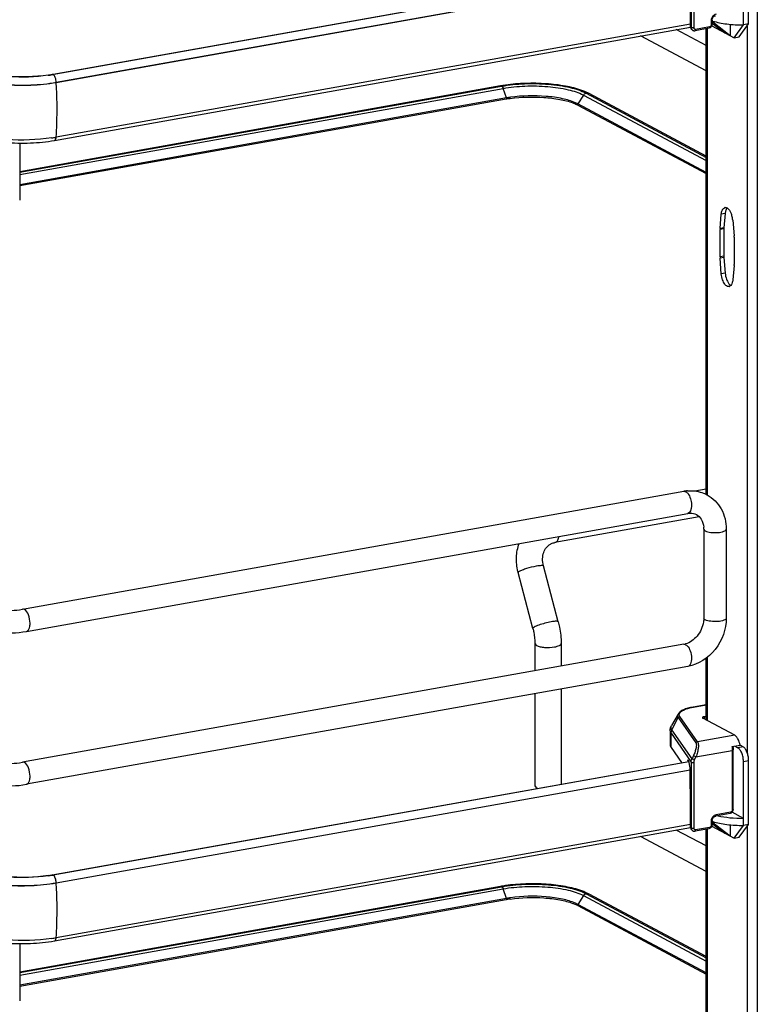
# Model space of a CAD drawing. Units: inches. Extents: x 0 to 17, y 0 to 11.
# Drawn here: x 4.2 to 5.5, y 4.2 to 5.9 of the extents above; entities that cross this region are included whole.
import ezdxf

# ---------------------------------------------------------------- set-up
doc = ezdxf.new("R2010")
doc.units = ezdxf.units.IN
doc.header["$LTSCALE"] = 0.935
doc.header["$MEASUREMENT"] = 0
doc.layers.get('0').update_dxf_attribs({"linetype": 'CONTINUOUS'})

msp = doc.modelspace()

# ---------------------------------------------------------------- linework, layer by layer
at = {"color": 7, "linetype": 'Continuous'}
for p, q in [((5.4931, 8.4815), (5.4931, 2.9789)), ((5.4778, 5.8924), (5.4778, 6.0049)), ((4.2546, 5.8039), (5.3727, 6.0033)), ((5.3729, 6.0029), (4.256, 5.8036)), ((4.2616, 5.7899), (5.3749, 5.9886)), ((5.3751, 5.9878), (4.2616, 5.7891)), ((5.377, 6.0019), (5.377, 5.8863)), ((5.3819, 5.8856), (5.3819, 6.0013)), ((5.4687, 5.8908), (5.4687, 6.0033)), ((5.3759, 5.8878), (5.3759, 5.93)), ((4.2584, 5.6877), (5.376, 5.8871)), ((5.3759, 5.8923), (4.2616, 5.6935)), ((5.377, 5.8863), (5.3759, 5.8878)), ((5.378, 5.883), (5.3769, 5.8846)), ((5.4082, 5.885), (5.3838, 5.8806)), ((5.4093, 5.8874), (5.3848, 5.883)), ((5.403, 5.0658), (5.403, 5.8841)), ((5.4048, 5.885), (5.4048, 5.0649)), ((5.4121, 5.8985), (5.4121, 5.891)), ((5.4132, 5.8892), (5.4523, 5.8683)), ((5.4138, 5.8994), (5.4138, 5.8919)), ((5.4138, 5.8941), (5.4358, 5.8771)), ((5.4149, 5.8955), (5.4149, 5.8976)), ((5.4457, 5.8718), (5.4149, 5.8955)), ((5.4457, 5.8918), (5.4457, 5.8718)), ((5.4523, 5.8683), (5.4687, 5.8908)), ((5.4614, 5.8699), (5.4778, 5.8924)), ((5.4778, 5.8924), (5.4687, 5.8908)), ((5.4751, 5.8887), (5.4751, 4.6123)), ((5.403, 5.8099), (5.288, 5.8714)), ((5.403, 5.8546), (5.3507, 5.8826)), ((5.4523, 5.8683), (5.4614, 5.8699)), ((4.2558, 5.8037), (4.2546, 5.8039)), ((5.042, 5.7835), (4.1974, 5.6328)), ((4.1974, 5.632), (5.0439, 5.7831)), ((4.2616, 5.7891), (4.2616, 5.7899)), ((5.0457, 5.7814), (5.0465, 5.7799)), ((4.1974, 5.6278), (5.0467, 5.7793)), ((5.0524, 5.7624), (5.0467, 5.7793)), ((5.1877, 5.7676), (5.1778, 5.752)), ((5.1877, 5.7676), (5.403, 5.6524)), ((5.1977, 5.7701), (5.1915, 5.773)), ((5.1924, 5.7708), (5.403, 5.658)), ((5.403, 5.6602), (5.1977, 5.7701)), ((5.0524, 5.7624), (4.1974, 5.6099)), ((5.0521, 5.7602), (4.1974, 5.6077)), ((5.0524, 5.7624), (5.0526, 5.7614)), ((5.1778, 5.752), (5.1735, 5.7541)), ((5.1774, 5.751), (5.1778, 5.752)), ((5.403, 5.6315), (5.1778, 5.752)), ((5.1781, 5.7499), (5.403, 5.6295)), ((4.1974, 5.6831), (4.1974, 5.5827)), ((5.4277, 5.5329), (5.4299, 5.5582)), ((5.4367, 5.5594), (5.4299, 5.5582)), ((5.4367, 5.5594), (5.4345, 5.5341)), ((5.45, 5.5474), (5.4522, 5.5198)), ((5.4345, 5.5322), (5.4276, 5.531)), ((5.4276, 5.4829), (5.4276, 5.531)), ((5.4345, 5.5341), (5.4277, 5.5329)), ((5.4345, 5.5322), (5.4345, 5.4842)), ((5.4523, 5.5178), (5.4523, 5.4697)), ((5.4345, 5.4842), (5.4276, 5.4829)), ((5.4345, 5.4822), (5.4277, 5.481)), ((5.4299, 5.4534), (5.4277, 5.481)), ((5.4345, 5.4822), (5.4367, 5.4546)), ((5.4367, 5.4546), (5.4299, 5.4534)), ((5.4522, 5.4678), (5.45, 5.4426)), ((4.2022, 4.8638), (5.3641, 5.0711)), ((5.403, 5.0751), (5.3834, 5.0716)), ((4.2092, 4.8249), (5.371, 5.0322)), ((5.3912, 5.0263), (5.1376, 4.981)), ((5.3991, 5.0045), (5.3991, 4.8482)), ((5.4385, 5.0045), (5.4385, 4.8482)), ((5.1376, 4.981), (5.1394, 4.9817)), ((5.1434, 4.8418), (5.1175, 4.9402)), ((5.0989, 4.8301), (5.073, 4.9284)), ((5.3641, 4.8022), (4.2022, 4.5949)), ((5.1025, 4.8037), (5.1025, 4.7555)), ((5.1485, 4.8037), (5.1485, 4.7637)), ((5.403, 4.6693), (5.403, 4.7776)), ((5.4048, 4.7789), (5.4048, 4.6684)), ((5.371, 4.7633), (4.2092, 4.5561)), ((5.1025, 4.7154), (5.1025, 4.5535)), ((5.1485, 4.7236), (5.1485, 4.5564)), ((5.403, 4.6959), (5.3803, 4.6918)), ((5.3809, 4.6917), (5.3803, 4.6918)), ((5.3809, 4.6917), (5.403, 4.6956)), ((5.3539, 4.6795), (5.3425, 4.6595)), ((5.343, 4.6519), (5.3542, 4.6733)), ((5.3542, 4.6733), (5.3853, 4.6288)), ((5.3881, 4.6306), (5.3571, 4.6751)), ((5.4, 4.675), (5.403, 4.6755)), ((5.4, 4.675), (5.4, 4.6709)), ((5.4535, 4.6423), (5.3976, 4.6722)), ((5.34, 4.6502), (5.34, 4.6252)), ((5.3415, 4.646), (5.377, 4.595)), ((5.3415, 4.6209), (5.3415, 4.646)), ((5.3784, 4.6011), (5.343, 4.6519)), ((5.4535, 4.6423), (5.3881, 4.6306)), ((5.3415, 4.6209), (5.3601, 4.5942)), ((5.4486, 4.6223), (5.4628, 4.6248)), ((5.4537, 4.6232), (5.4588, 4.6204)), ((5.468, 4.6221), (5.4588, 4.6204)), ((5.468, 4.6221), (5.4628, 4.6248)), ((5.3809, 4.6065), (5.3784, 4.6011)), ((5.3809, 4.6065), (5.3854, 4.6044)), ((5.3829, 4.5989), (5.3854, 4.6044)), ((5.3854, 4.6044), (5.4491, 4.6157)), ((5.4491, 4.6157), (5.4491, 4.5107)), ((5.4508, 4.5116), (5.4508, 4.6166)), ((4.2546, 4.3969), (5.3727, 4.5964)), ((5.3729, 4.5959), (4.256, 4.3966)), ((5.3724, 4.5971), (5.3702, 4.5967)), ((5.377, 4.595), (5.377, 4.4793)), ((5.3829, 4.5989), (5.3784, 4.6011)), ((5.3819, 4.4787), (5.3819, 4.5944)), ((5.4687, 4.5964), (5.4778, 4.598)), ((5.4687, 4.4838), (5.4687, 4.5964)), ((5.4778, 4.4855), (5.4778, 4.598)), ((4.2616, 4.383), (5.3749, 4.5817)), ((5.3751, 4.5809), (4.2616, 4.3822)), ((5.3753, 4.5724), (5.3753, 4.5794)), ((5.3759, 4.5231), (5.3753, 4.5724)), ((5.1055, 4.55), (5.1075, 4.5491)), ((5.3759, 4.4809), (5.3759, 4.5231)), ((5.4452, 4.5047), (5.4196, 4.5001)), ((5.4463, 4.507), (5.4207, 4.5025)), ((5.4687, 4.4963), (5.449, 4.5069)), ((5.3759, 4.4853), (4.2616, 4.2865)), ((5.4121, 4.4916), (5.4121, 4.4841)), ((5.4132, 4.4823), (5.4523, 4.4614)), ((5.4138, 4.4924), (5.4138, 4.4849)), ((5.4138, 4.4871), (5.4358, 4.4702)), ((5.4149, 4.4885), (5.4149, 4.4907)), ((5.4457, 4.4649), (5.4149, 4.4885)), ((5.4457, 4.4849), (5.4457, 4.4649)), ((5.4523, 4.4614), (5.4687, 4.4838)), ((5.4614, 4.463), (5.4778, 4.4855)), ((5.4778, 4.4855), (5.4687, 4.4838)), ((4.2584, 4.2808), (5.376, 4.4802)), ((5.403, 4.4477), (5.3507, 4.4757)), ((5.377, 4.4793), (5.3759, 4.4809)), ((5.378, 4.4761), (5.3769, 4.4777)), ((5.4082, 4.4781), (5.3838, 4.4737)), ((5.4093, 4.4804), (5.3848, 4.4761)), ((5.403, 3.6589), (5.403, 4.4771)), ((5.4048, 4.4781), (5.4048, 3.658)), ((5.4751, 4.4818), (5.4751, 3.2054)), ((5.403, 4.403), (5.288, 4.4645)), ((5.4523, 4.4614), (5.4614, 4.463)), ((4.2558, 4.3967), (4.2546, 4.3969)), ((4.2616, 4.3822), (4.2616, 4.383)), ((5.042, 4.3766), (4.1974, 4.2259)), ((4.1974, 4.2251), (5.0439, 4.3762)), ((4.1974, 4.2208), (5.0467, 4.3724)), ((5.0457, 4.3745), (5.0465, 4.3729)), ((5.0524, 4.3555), (5.0467, 4.3724)), ((5.1977, 4.3631), (5.1915, 4.3661)), ((5.1924, 4.3639), (5.403, 4.2511)), ((5.403, 4.2532), (5.1977, 4.3631)), ((5.0524, 4.3555), (4.1974, 4.2029)), ((5.0521, 4.3533), (4.1974, 4.2008)), ((5.0524, 4.3555), (5.0526, 4.3544)), ((5.1778, 4.3451), (5.1735, 4.3472)), ((5.1774, 4.3441), (5.1778, 4.3451)), ((5.1877, 4.3607), (5.1778, 4.3451)), ((5.403, 4.2245), (5.1778, 4.3451)), ((5.1877, 4.3607), (5.403, 4.2454)), ((5.1781, 4.3429), (5.403, 4.2225)), ((4.1974, 4.2762), (4.1974, 4.1758))]:
    msp.add_line(p, q, dxfattribs=at)
for points in [[(5.378, 5.883), (5.3784, 5.8825), (5.3788, 5.8821), (5.3792, 5.8817), (5.3796, 5.8814), (5.3801, 5.8811), (5.3806, 5.8809), (5.3812, 5.8807), (5.3817, 5.8806), (5.3823, 5.8806), (5.3828, 5.8806), (5.3834, 5.8806), (5.3838, 5.8806)], [(5.378, 4.4761), (5.3784, 4.4756), (5.3788, 4.4752), (5.3792, 4.4748), (5.3796, 4.4745), (5.3801, 4.4742), (5.3806, 4.474), (5.3812, 4.4738), (5.3817, 4.4737), (5.3823, 4.4736), (5.3828, 4.4736), (5.3834, 4.4737), (5.3838, 4.4737)]]:
    msp.add_lwpolyline(points, dxfattribs=at)
for centre, radius, start, end in [((5.3824, 5.8861), 0.0054, 204.44, 214.8175), ((4.211, 6.0565), 0.2569, 278.1618, 279.8058), ((4.2117, 6.045), 0.2449, 278.4363, 280.0991), ((4.2139, 6.0392), 0.2394, 279.8209, 280.1152), ((5.0862, 5.5354), 0.252, 99.694, 100.1147), ((5.0876, 5.5276), 0.2599, 99.2342, 99.6938), ((5.0896, 5.5147), 0.273, 98.2052, 99.2298), ((5.0355, 5.7755), 0.0118, 18.7603, 21.8326), ((5.09, 5.5513), 0.2145, 98.1727, 100.094), ((5.1464, 5.6692), 0.1132, 66.4883, 70.1829), ((5.1941, 5.7633), 0.00761, 61.8329, 66.2832), ((5.0876, 5.561), 0.2023, 99.9287, 100.1155), ((5.0901, 5.5464), 0.2172, 98.1739, 99.9111), ((5.1521, 5.7013), 0.0551, 61.8519, 63.0719), ((4.2141, 5.9595), 0.2702, 279.265, 280.1114), ((4.2115, 5.9754), 0.2864, 278.4503, 279.2657), ((5.4372, 5.5652), 0.00473, 100.2082, 113.0012), ((5.4649, 5.557), 0.0283, 170.0372, 175.1332), ((5.4111, 5.545), 0.0389, 15.7868, 19.704), ((5.4078, 5.544), 0.0423, 4.5407, 15.8045), ((5.4497, 5.531), 0.0221, 175.1343, 180.0646), ((5.4565, 5.5323), 0.0221, 175.1343, 180.0646), ((5.4271, 5.5178), 0.0252, 0.0399, 4.5553), ((5.4528, 5.483), 0.0252, 180.0399, 184.5553), ((5.4596, 5.4842), 0.0252, 180.0399, 184.5553), ((5.4302, 5.4697), 0.0221, 355.1343, 0.0646), ((5.4427, 5.4356), 0.00473, 280.2082, 293.0012), ((5.3759, 5.0048), 0.0673, 94.6497, 100.1244), ((5.3585, 5.0045), 0.0406, 359.9822, 4.7217), ((5.1621, 4.952), 0.0922, 193.7207, 194.7966), ((5.3587, 4.8321), 0.0304, 280.1686, 285.7668), ((5.4003, 4.583), 0.1104, 100.1432, 100.4303), ((5.3824, 4.4791), 0.0054, 204.44, 214.8175), ((4.211, 4.6496), 0.2569, 278.1618, 279.8058), ((4.2117, 4.638), 0.2449, 278.4363, 280.0991), ((4.2139, 4.6323), 0.2394, 279.8209, 280.1152), ((5.0862, 4.1285), 0.252, 99.694, 100.1147), ((5.0876, 4.1207), 0.2599, 99.2342, 99.6938), ((5.0896, 4.1077), 0.273, 98.2052, 99.2298), ((5.0355, 4.3686), 0.0118, 18.7603, 21.8326), ((5.1464, 4.2623), 0.1132, 66.4883, 70.1829), ((5.1941, 4.3564), 0.00761, 61.8329, 66.2832), ((5.0876, 4.1541), 0.2023, 99.9287, 100.1155), ((5.09, 4.1443), 0.2145, 98.1727, 100.094), ((5.0901, 4.1395), 0.2172, 98.1739, 99.9111), ((5.1521, 4.2944), 0.0551, 61.8519, 63.0719), ((4.2115, 4.5685), 0.2864, 278.4503, 279.2657), ((4.2141, 4.5526), 0.2702, 279.265, 280.1114)]:
    msp.add_arc(centre, radius, start, end, dxfattribs=at)
for centre, major_axis, ratio, start_param, end_param in [((5.3819, 5.8889), (0.00387, 0.00546), 0.835431, 2.275192, 2.850288), ((5.4684, 5.8521), (0.0757, -0.0541), 0.06702, 2.402447, 2.4248), ((5.372, 4.5885), (-0.00072, 0.00989), 0.208265, 5.930964, 6.847817), ((5.372, 4.5836), (-0.0011, 0.0149), 0.208265, -1.864309, -0.324927), ((5.4684, 4.4451), (0.0757, -0.0541), 0.06702, 2.402447, 2.4248), ((5.3819, 4.482), (0.00387, 0.00546), 0.835431, 2.275192, 2.850288)]:
    msp.add_ellipse(centre, major_axis=major_axis, ratio=ratio, start_param=start_param, end_param=end_param, dxfattribs=at)
for points, knots in [([(5.4207, 5.9094), (5.4195, 5.9092), (5.4172, 5.9082), (5.4144, 5.9057), (5.4126, 5.9023), (5.4121, 5.8998), (5.4121, 5.8985)], [0, 0, 0, 0, 0.236374, 0.488475, 0.74712, 1, 1, 1, 1]), ([(5.4138, 5.8994), (5.4138, 5.9012), (5.415, 5.9046), (5.418, 5.9068), (5.4196, 5.907)], [0, 0, 0, 0, 0.525177, 1, 1, 1, 1]), ([(5.3819, 5.8856), (5.3809, 5.8854), (5.3794, 5.8854), (5.3778, 5.8857), (5.3771, 5.8861), (5.377, 5.8863)], [0, 0, 0, 0, 0.593326, 0.854567, 1, 1, 1, 1]), ([(5.3775, 5.8838), (5.3773, 5.8844), (5.377, 5.8852), (5.377, 5.886), (5.377, 5.8863)], [0, 0, 0, 0, 0.74479, 1, 1, 1, 1]), ([(5.3848, 5.883), (5.3845, 5.8829), (5.3837, 5.8829), (5.3827, 5.8835), (5.382, 5.8844), (5.3819, 5.8852), (5.3819, 5.8856)], [0, 0, 0, 0, 0.253054, 0.494757, 0.739649, 1, 1, 1, 1]), ([(5.4138, 5.8919), (5.4138, 5.8903), (5.4126, 5.8871), (5.4097, 5.8853), (5.4082, 5.885)], [0, 0, 0, 0, 0.503559, 1, 1, 1, 1]), ([(5.4093, 5.8874), (5.4093, 5.8871), (5.4092, 5.8862), (5.4088, 5.8851), (5.4082, 5.885)], [0, 0, 0, 0, 0.336285, 1, 1, 1, 1]), ([(5.4121, 5.891), (5.4121, 5.8902), (5.4115, 5.8885), (5.41, 5.8875), (5.4093, 5.8874)], [0, 0, 0, 0, 0.512251, 1, 1, 1, 1]), ([(5.4121, 5.8985), (5.4125, 5.8986), (5.4131, 5.8987), (5.4138, 5.8992), (5.4138, 5.8994)], [0, 0, 0, 0, 0.652014, 1, 1, 1, 1]), ([(5.4138, 5.8919), (5.4138, 5.8916), (5.4131, 5.8912), (5.4125, 5.8911), (5.4121, 5.891)], [0, 0, 0, 0, 0.348, 1, 1, 1, 1]), ([(5.4149, 5.8976), (5.4187, 5.8964), (5.4269, 5.8944), (5.4448, 5.8915), (5.459, 5.8908), (5.4687, 5.8908)], [0, 0, 0, 0, 0.218761, 0.46392, 1, 1, 1, 1]), ([(5.3838, 5.8806), (5.3839, 5.8807), (5.3844, 5.881), (5.3848, 5.8818), (5.3848, 5.8826), (5.3848, 5.883)], [0, 0, 0, 0, 0.182009, 0.548086, 1, 1, 1, 1]), ([(4.0978, 5.8035), (4.1074, 5.7984), (4.1317, 5.7909), (4.1719, 5.7852), (4.2166, 5.7844), (4.2469, 5.7873), (4.2616, 5.7899)], [0, 0, 0, 0, 0.196554, 0.45161, 0.732243, 1, 1, 1, 1]), ([(4.2616, 5.7891), (4.2469, 5.7865), (4.2166, 5.7836), (4.1719, 5.7844), (4.1317, 5.7901), (4.1074, 5.7975), (4.0978, 5.8027)], [0, 0, 0, 0, 0.267703, 0.5483, 0.8034, 1, 1, 1, 1]), ([(4.2476, 5.8027), (4.2234, 5.7991), (4.187, 5.7983), (4.1425, 5.8043), (4.1228, 5.8099), (4.1146, 5.8136)], [0, 0, 0, 0, 0.546556, 0.800475, 1, 1, 1, 1]), ([(4.2475, 5.8022), (4.2247, 5.7989), (4.1903, 5.7979), (4.1473, 5.8029), (4.1275, 5.8077), (4.1188, 5.8109)], [0, 0, 0, 0, 0.532199, 0.786112, 1, 1, 1, 1]), ([(4.2616, 5.7899), (4.2616, 5.7928), (4.2606, 5.7977), (4.2579, 5.8025), (4.256, 5.8036)], [0, 0, 0, 0, 0.565956, 1, 1, 1, 1]), ([(4.2616, 5.6935), (4.2621, 5.7012), (4.2636, 5.7331), (4.2631, 5.765), (4.2616, 5.7891)], [0, 0, 0, 0, 0.243302, 1, 1, 1, 1]), ([(5.0439, 5.7831), (5.0572, 5.7855), (5.0847, 5.7882), (5.1252, 5.7874), (5.1617, 5.7822), (5.1837, 5.7755), (5.1924, 5.7708)], [0, 0, 0, 0, 0.267712, 0.548285, 0.803375, 1, 1, 1, 1]), ([(5.0467, 5.7793), (5.0593, 5.7815), (5.0854, 5.7841), (5.1239, 5.7833), (5.1585, 5.7784), (5.1794, 5.772), (5.1877, 5.7676)], [0, 0, 0, 0, 0.267712, 0.548285, 0.803375, 1, 1, 1, 1]), ([(5.1847, 5.7757), (5.1755, 5.7791), (5.1548, 5.7841), (5.1099, 5.7893), (5.0743, 5.7883), (5.0507, 5.7849)], [0, 0, 0, 0, 0.217771, 0.471028, 1, 1, 1, 1]), ([(5.0592, 5.7614), (5.0788, 5.7642), (5.1081, 5.765), (5.1449, 5.7607), (5.1617, 5.7566), (5.1691, 5.7539)], [0, 0, 0, 0, 0.533647, 0.787623, 1, 1, 1, 1]), ([(5.1735, 5.7541), (5.1663, 5.7573), (5.1492, 5.7621), (5.1111, 5.7672), (5.0802, 5.7665), (5.0595, 5.7636)], [0, 0, 0, 0, 0.204574, 0.457567, 1, 1, 1, 1]), ([(5.1691, 5.7539), (5.1698, 5.7536), (5.1725, 5.7525), (5.1751, 5.7514), (5.177, 5.7504)], [0, 0, 0, 0, 0.265817, 1, 1, 1, 1]), ([(5.178, 5.7498), (5.1779, 5.7499), (5.1775, 5.7501), (5.1777, 5.7506), (5.1778, 5.7508)], [0, 0, 0, 0, 0.432567, 1, 1, 1, 1]), ([(4.1016, 5.7012), (4.1111, 5.6961), (4.1345, 5.6888), (4.1732, 5.6833), (4.2157, 5.6825), (4.2445, 5.6853), (4.2584, 5.6877)], [0, 0, 0, 0, 0.202496, 0.456302, 0.734101, 1, 1, 1, 1]), ([(4.2536, 5.6922), (4.2277, 5.6883), (4.1888, 5.6872), (4.1402, 5.693), (4.1179, 5.6986), (4.1083, 5.7023)], [0, 0, 0, 0, 0.534329, 0.788459, 1, 1, 1, 1]), ([(4.2584, 5.6877), (4.2588, 5.6878), (4.2609, 5.689), (4.2614, 5.6916), (4.2616, 5.6935)], [0, 0, 0, 0, 0.188005, 1, 1, 1, 1]), ([(5.4313, 5.5648), (5.4316, 5.5653), (5.4325, 5.5672), (5.434, 5.569), (5.4354, 5.5695)], [0, 0, 0, 0, 0.293807, 1, 1, 1, 1]), ([(5.44, 5.5691), (5.4396, 5.5687), (5.4381, 5.5665), (5.4374, 5.5639), (5.437, 5.5619)], [0, 0, 0, 0, 0.213491, 1, 1, 1, 1]), ([(5.44, 5.5691), (5.4408, 5.5687), (5.4444, 5.5658), (5.4465, 5.5615), (5.4477, 5.5581)], [0, 0, 0, 0, 0.200462, 1, 1, 1, 1]), ([(5.4435, 5.4309), (5.4425, 5.4307), (5.4393, 5.4313), (5.4351, 5.4358), (5.4331, 5.4401), (5.4322, 5.4426)], [0, 0, 0, 0, 0.177501, 0.528743, 1, 1, 1, 1]), ([(5.439, 5.4439), (5.4394, 5.4426), (5.4412, 5.4385), (5.4439, 5.4344), (5.4467, 5.4328)], [0, 0, 0, 0, 0.298836, 1, 1, 1, 1]), ([(5.45, 5.4426), (5.4499, 5.4416), (5.4495, 5.4382), (5.4483, 5.4347), (5.4467, 5.4329)], [0, 0, 0, 0, 0.293015, 1, 1, 1, 1]), ([(5.3705, 5.0719), (5.3734, 5.0721), (5.3852, 5.0723), (5.3971, 5.0691), (5.4048, 5.0649)], [0, 0, 0, 0, 0.253602, 1, 1, 1, 1]), ([(5.3675, 5.0704), (5.368, 5.0702), (5.37, 5.0688), (5.3715, 5.0668), (5.3725, 5.0652)], [0, 0, 0, 0, 0.214058, 1, 1, 1, 1]), ([(5.3725, 5.0652), (5.3743, 5.0623), (5.3767, 5.0553), (5.3782, 5.0446), (5.3756, 5.033), (5.371, 5.0322)], [0, 0, 0, 0, 0.291983, 0.600102, 1, 1, 1, 1]), ([(5.4048, 5.0649), (5.4151, 5.0594), (5.4331, 5.0412), (5.4385, 5.0167), (5.4385, 5.0045)], [0, 0, 0, 0, 0.490104, 1, 1, 1, 1]), ([(5.371, 5.0322), (5.3724, 5.0325), (5.3775, 5.033), (5.3829, 5.0319), (5.3861, 5.0302)], [0, 0, 0, 0, 0.27585, 1, 1, 1, 1]), ([(5.3861, 5.0302), (5.3896, 5.0283), (5.3962, 5.0217), (5.3985, 5.0128), (5.3989, 5.0079)], [0, 0, 0, 0, 0.444324, 1, 1, 1, 1]), ([(5.3991, 5.0045), (5.3991, 5.0042), (5.3994, 5.0028), (5.4007, 5.002), (5.4017, 5.0015)], [0, 0, 0, 0, 0.1957, 1, 1, 1, 1]), ([(5.4017, 5.0015), (5.4046, 4.9999), (5.4121, 4.9984), (5.4235, 4.9983), (5.4323, 4.9995), (5.4385, 5.0027), (5.4385, 5.0045)], [0, 0, 0, 0, 0.254609, 0.580703, 0.858033, 1, 1, 1, 1]), ([(5.1394, 4.9817), (5.1408, 4.9825), (5.1433, 4.9858), (5.1443, 4.9896), (5.1446, 4.9918)], [0, 0, 0, 0, 0.42692, 1, 1, 1, 1]), ([(5.0725, 4.9301), (5.0706, 4.9383), (5.0688, 4.955), (5.072, 4.9716), (5.0748, 4.9794)], [0, 0, 0, 0, 0.505141, 1, 1, 1, 1]), ([(5.1175, 4.9402), (5.1164, 4.9442), (5.1154, 4.9522), (5.1173, 4.9634), (5.1221, 4.9724), (5.127, 4.9766), (5.1296, 4.9781)], [0, 0, 0, 0, 0.292872, 0.557747, 0.790226, 1, 1, 1, 1]), ([(5.1296, 4.9781), (5.1302, 4.9784), (5.1327, 4.9798), (5.1355, 4.9806), (5.1376, 4.981)], [0, 0, 0, 0, 0.246706, 1, 1, 1, 1]), ([(5.0753, 4.9307), (5.077, 4.9317), (5.0812, 4.9335), (5.0911, 4.9369), (5.0994, 4.939), (5.1052, 4.94)], [0, 0, 0, 0, 0.186908, 0.44157, 1, 1, 1, 1]), ([(5.1052, 4.94), (5.1068, 4.9403), (5.1097, 4.9408), (5.1135, 4.9411), (5.1159, 4.9411), (5.1174, 4.9406), (5.1175, 4.9402)], [0, 0, 0, 0, 0.394425, 0.701482, 0.903012, 1, 1, 1, 1]), ([(5.073, 4.9284), (5.0729, 4.9288), (5.0737, 4.9299), (5.0746, 4.9304), (5.0753, 4.9307)], [0, 0, 0, 0, 0.330493, 1, 1, 1, 1]), ([(4.1342, 4.8684), (4.1375, 4.8666), (4.1471, 4.864), (4.1698, 4.8608), (4.1893, 4.8615), (4.2022, 4.8638)], [0, 0, 0, 0, 0.165256, 0.427135, 1, 1, 1, 1]), ([(4.2156, 4.8391), (4.2156, 4.8441), (4.2139, 4.8528), (4.2091, 4.8613), (4.2057, 4.8631)], [0, 0, 0, 0, 0.56596, 1, 1, 1, 1]), ([(5.4385, 4.8482), (5.4385, 4.8287), (5.4248, 4.7897), (5.3896, 4.7667), (5.371, 4.7633)], [0, 0, 0, 0, 0.507302, 1, 1, 1, 1]), ([(5.4017, 4.8451), (5.4013, 4.8453), (5.4002, 4.846), (5.3991, 4.8472), (5.3991, 4.8482)], [0, 0, 0, 0, 0.325522, 1, 1, 1, 1]), ([(5.4385, 4.8482), (5.4385, 4.8463), (5.4323, 4.8431), (5.4235, 4.842), (5.4121, 4.8421), (5.4046, 4.8436), (5.4017, 4.8451)], [0, 0, 0, 0, 0.142031, 0.419396, 0.745348, 1, 1, 1, 1]), ([(4.1156, 4.8337), (4.1216, 4.8304), (4.1358, 4.8258), (4.1672, 4.8212), (4.1925, 4.822), (4.2092, 4.8249)], [0, 0, 0, 0, 0.215081, 0.46658, 1, 1, 1, 1]), ([(4.2092, 4.8249), (4.2101, 4.8251), (4.2128, 4.8267), (4.2151, 4.832), (4.2156, 4.8365), (4.2156, 4.8391)], [0, 0, 0, 0, 0.178224, 0.528991, 1, 1, 1, 1]), ([(5.1311, 4.8417), (5.1274, 4.841), (5.12, 4.8393), (5.1112, 4.8366), (5.105, 4.8343), (5.1017, 4.8327), (5.0998, 4.8316), (5.0988, 4.8305), (5.0989, 4.8301)], [0, 0, 0, 0, 0.329658, 0.656542, 0.792187, 0.897401, 0.966395, 1, 1, 1, 1]), ([(5.0989, 4.8301), (5.0995, 4.8279), (5.1015, 4.8192), (5.1025, 4.8103), (5.1025, 4.8037)], [0, 0, 0, 0, 0.253107, 1, 1, 1, 1]), ([(5.1434, 4.8418), (5.1433, 4.8422), (5.1419, 4.8427), (5.1395, 4.8427), (5.1356, 4.8425), (5.1328, 4.842), (5.1311, 4.8417)], [0, 0, 0, 0, 0.096942, 0.298431, 0.605576, 1, 1, 1, 1]), ([(5.1434, 4.8418), (5.1443, 4.8387), (5.1471, 4.8262), (5.1485, 4.8133), (5.1485, 4.8037)], [0, 0, 0, 0, 0.251603, 1, 1, 1, 1]), ([(5.3985, 4.8414), (5.3971, 4.8324), (5.3897, 4.8159), (5.3749, 4.8051), (5.367, 4.8028)], [0, 0, 0, 0, 0.525021, 1, 1, 1, 1]), ([(5.1025, 4.8037), (5.1025, 4.8034), (5.1029, 4.8017), (5.1044, 4.8007), (5.1055, 4.8001)], [0, 0, 0, 0, 0.195501, 1, 1, 1, 1]), ([(5.1055, 4.8001), (5.1074, 4.7991), (5.112, 4.7977), (5.1226, 4.7962), (5.1312, 4.7965), (5.137, 4.7975)], [0, 0, 0, 0, 0.196775, 0.452077, 1, 1, 1, 1]), ([(5.137, 4.7975), (5.1386, 4.7978), (5.1415, 4.7985), (5.1456, 4.7999), (5.1485, 4.8021), (5.1485, 4.8037)], [0, 0, 0, 0, 0.36159, 0.652581, 1, 1, 1, 1]), ([(5.3701, 4.7995), (5.3725, 4.797), (5.3759, 4.79), (5.3777, 4.7806), (5.3772, 4.773), (5.376, 4.7675), (5.3732, 4.7637), (5.371, 4.7633)], [0, 0, 0, 0, 0.261274, 0.567764, 0.710229, 0.831923, 1, 1, 1, 1]), ([(5.3803, 4.6918), (5.3772, 4.6912), (5.3715, 4.69), (5.3638, 4.6874), (5.3578, 4.6842), (5.3548, 4.6812), (5.3539, 4.6795)], [0, 0, 0, 0, 0.315274, 0.586086, 0.810404, 1, 1, 1, 1]), ([(5.3571, 4.6751), (5.3566, 4.6758), (5.3558, 4.6774), (5.356, 4.6801), (5.3576, 4.6825), (5.3603, 4.6848), (5.364, 4.6868), (5.3706, 4.6895), (5.3763, 4.6908), (5.3803, 4.6916)], [0, 0, 0, 0, 0.079338, 0.15287, 0.236365, 0.340467, 0.469452, 0.623732, 1, 1, 1, 1]), ([(5.3539, 4.6795), (5.3533, 4.6786), (5.3527, 4.6763), (5.3536, 4.6742), (5.3542, 4.6733)], [0, 0, 0, 0, 0.491968, 1, 1, 1, 1]), ([(5.3542, 4.6733), (5.3545, 4.6738), (5.3553, 4.6747), (5.3565, 4.6751), (5.3571, 4.6751)], [0, 0, 0, 0, 0.500553, 1, 1, 1, 1]), ([(5.4, 4.675), (5.3996, 4.6749), (5.3987, 4.6747), (5.3976, 4.6743), (5.3967, 4.6737), (5.3967, 4.6732)], [0, 0, 0, 0, 0.361563, 0.652603, 1, 1, 1, 1]), ([(5.3967, 4.6732), (5.3967, 4.6731), (5.3968, 4.6727), (5.3973, 4.6724), (5.3976, 4.6722)], [0, 0, 0, 0, 0.195529, 1, 1, 1, 1]), ([(5.34, 4.6502), (5.34, 4.6519), (5.3405, 4.6551), (5.3417, 4.6581), (5.3425, 4.6595)], [0, 0, 0, 0, 0.506651, 1, 1, 1, 1]), ([(5.343, 4.6519), (5.3422, 4.653), (5.3411, 4.6556), (5.3419, 4.6584), (5.3425, 4.6595)], [0, 0, 0, 0, 0.508042, 1, 1, 1, 1]), ([(5.34, 4.6502), (5.34, 4.6499), (5.3401, 4.6483), (5.3408, 4.6469), (5.3415, 4.646)], [0, 0, 0, 0, 0.236705, 1, 1, 1, 1]), ([(5.3415, 4.646), (5.3415, 4.6465), (5.3416, 4.6485), (5.3423, 4.6506), (5.343, 4.6519)], [0, 0, 0, 0, 0.247607, 1, 1, 1, 1]), ([(5.4628, 4.6248), (5.4621, 4.6286), (5.4605, 4.634), (5.4568, 4.6397), (5.4546, 4.6417), (5.4535, 4.6423)], [0, 0, 0, 0, 0.570189, 0.808619, 1, 1, 1, 1]), ([(5.34, 4.6252), (5.34, 4.6249), (5.3401, 4.6233), (5.3408, 4.6219), (5.3415, 4.6209)], [0, 0, 0, 0, 0.236699, 1, 1, 1, 1]), ([(5.3853, 4.6288), (5.3855, 4.6284), (5.3859, 4.6273), (5.3862, 4.6243), (5.3855, 4.6196), (5.3838, 4.6132), (5.382, 4.6088), (5.3809, 4.6065)], [0, 0, 0, 0, 0.062788, 0.147417, 0.380984, 0.678518, 1, 1, 1, 1]), ([(5.3881, 4.6306), (5.3875, 4.6306), (5.3864, 4.6302), (5.3855, 4.6293), (5.3853, 4.6288)], [0, 0, 0, 0, 0.4994, 1, 1, 1, 1]), ([(5.3881, 4.6306), (5.3885, 4.6302), (5.3891, 4.6289), (5.3898, 4.6255), (5.3896, 4.6198), (5.3882, 4.6123), (5.3865, 4.607), (5.3854, 4.6044)], [0, 0, 0, 0, 0.066569, 0.153409, 0.387711, 0.682719, 1, 1, 1, 1]), ([(5.4486, 4.6223), (5.4486, 4.6217), (5.449, 4.6196), (5.4491, 4.6174), (5.4491, 4.6157)], [0, 0, 0, 0, 0.254083, 1, 1, 1, 1]), ([(5.4503, 4.6226), (5.4503, 4.6221), (5.4506, 4.6201), (5.4508, 4.6181), (5.4508, 4.6166)], [0, 0, 0, 0, 0.253434, 1, 1, 1, 1]), ([(5.4778, 4.598), (5.4778, 4.6006), (5.4773, 4.6056), (5.4753, 4.6126), (5.4723, 4.6183), (5.4695, 4.6213), (5.468, 4.6221)], [0, 0, 0, 0, 0.283459, 0.563993, 0.809779, 1, 1, 1, 1]), ([(5.4491, 4.6157), (5.4495, 4.6158), (5.4501, 4.6159), (5.4508, 4.6164), (5.4508, 4.6166)], [0, 0, 0, 0, 0.652014, 1, 1, 1, 1]), ([(5.4687, 4.5964), (5.4687, 4.5989), (5.4682, 4.604), (5.4662, 4.611), (5.4632, 4.6167), (5.4603, 4.6196), (5.4588, 4.6204)], [0, 0, 0, 0, 0.283459, 0.563993, 0.809779, 1, 1, 1, 1]), ([(4.1342, 4.5996), (4.1375, 4.5978), (4.1471, 4.5951), (4.1698, 4.592), (4.1893, 4.5926), (4.2022, 4.5949)], [0, 0, 0, 0, 0.165256, 0.427135, 1, 1, 1, 1]), ([(4.2156, 4.5702), (4.2156, 4.5752), (4.2139, 4.5839), (4.2091, 4.5924), (4.2057, 4.5942)], [0, 0, 0, 0, 0.56596, 1, 1, 1, 1]), ([(5.377, 4.595), (5.377, 4.5955), (5.3771, 4.5976), (5.3777, 4.5997), (5.3784, 4.6011)], [0, 0, 0, 0, 0.245339, 1, 1, 1, 1]), ([(5.377, 4.595), (5.3771, 4.5948), (5.3778, 4.5945), (5.3794, 4.5942), (5.3809, 4.5942), (5.3819, 4.5944)], [0, 0, 0, 0, 0.145433, 0.406674, 1, 1, 1, 1]), ([(5.3819, 4.5944), (5.3819, 4.5947), (5.3819, 4.5963), (5.3824, 4.5979), (5.3829, 4.5989)], [0, 0, 0, 0, 0.244569, 1, 1, 1, 1]), ([(4.2092, 4.5561), (4.2101, 4.5562), (4.2128, 4.5578), (4.2151, 4.5631), (4.2156, 4.5676), (4.2156, 4.5702)], [0, 0, 0, 0, 0.178224, 0.528991, 1, 1, 1, 1]), ([(4.1156, 4.5648), (4.1216, 4.5616), (4.1358, 4.5569), (4.1672, 4.5523), (4.1925, 4.5531), (4.2092, 4.5561)], [0, 0, 0, 0, 0.215081, 0.46658, 1, 1, 1, 1]), ([(5.1025, 4.5535), (5.1025, 4.5532), (5.1029, 4.5516), (5.1044, 4.5506), (5.1055, 4.55)], [0, 0, 0, 0, 0.195529, 1, 1, 1, 1]), ([(5.4207, 4.5025), (5.4195, 4.5023), (5.4172, 4.5013), (5.4144, 4.4987), (5.4126, 4.4954), (5.4121, 4.4928), (5.4121, 4.4916)], [0, 0, 0, 0, 0.236374, 0.488475, 0.74712, 1, 1, 1, 1]), ([(5.4138, 4.4924), (5.4138, 4.4942), (5.415, 4.4976), (5.418, 4.4998), (5.4196, 4.5001)], [0, 0, 0, 0, 0.525177, 1, 1, 1, 1]), ([(5.4196, 4.5001), (5.4197, 4.5001), (5.4202, 4.5004), (5.4206, 4.5013), (5.4207, 4.502), (5.4207, 4.5025)], [0, 0, 0, 0, 0.178167, 0.529013, 1, 1, 1, 1]), ([(5.4237, 4.5009), (5.4307, 4.4993), (5.4457, 4.497), (5.4608, 4.4963), (5.4687, 4.4963)], [0, 0, 0, 0, 0.476839, 1, 1, 1, 1]), ([(5.4508, 4.5116), (5.4508, 4.51), (5.4496, 4.5068), (5.4467, 4.505), (5.4452, 4.5047)], [0, 0, 0, 0, 0.503559, 1, 1, 1, 1]), ([(5.4463, 4.507), (5.4463, 4.5067), (5.4462, 4.5059), (5.4458, 4.5048), (5.4452, 4.5047)], [0, 0, 0, 0, 0.336285, 1, 1, 1, 1]), ([(5.4491, 4.5107), (5.4491, 4.5098), (5.4485, 4.5082), (5.4471, 4.5072), (5.4463, 4.507)], [0, 0, 0, 0, 0.512251, 1, 1, 1, 1]), ([(5.4508, 4.5116), (5.4508, 4.5113), (5.4501, 4.5109), (5.4495, 4.5108), (5.4491, 4.5107)], [0, 0, 0, 0, 0.348, 1, 1, 1, 1]), ([(5.4138, 4.4849), (5.4138, 4.4834), (5.4126, 4.4802), (5.4097, 4.4783), (5.4082, 4.4781)], [0, 0, 0, 0, 0.503559, 1, 1, 1, 1]), ([(5.4121, 4.4841), (5.4121, 4.4832), (5.4115, 4.4816), (5.41, 4.4806), (5.4093, 4.4804)], [0, 0, 0, 0, 0.512251, 1, 1, 1, 1]), ([(5.4121, 4.4916), (5.4125, 4.4916), (5.4131, 4.4918), (5.4138, 4.4922), (5.4138, 4.4924)], [0, 0, 0, 0, 0.652014, 1, 1, 1, 1]), ([(5.4138, 4.4849), (5.4138, 4.4847), (5.4131, 4.4843), (5.4125, 4.4841), (5.4121, 4.4841)], [0, 0, 0, 0, 0.348, 1, 1, 1, 1]), ([(5.4149, 4.4907), (5.4187, 4.4895), (5.4269, 4.4875), (5.4448, 4.4846), (5.459, 4.4838), (5.4687, 4.4838)], [0, 0, 0, 0, 0.218761, 0.46392, 1, 1, 1, 1]), ([(5.3819, 4.4787), (5.3809, 4.4785), (5.3794, 4.4785), (5.3778, 4.4788), (5.3771, 4.4791), (5.377, 4.4793)], [0, 0, 0, 0, 0.593326, 0.854567, 1, 1, 1, 1]), ([(5.3775, 4.4769), (5.3773, 4.4775), (5.377, 4.4783), (5.377, 4.4791), (5.377, 4.4793)], [0, 0, 0, 0, 0.74479, 1, 1, 1, 1]), ([(5.3848, 4.4761), (5.3845, 4.476), (5.3837, 4.476), (5.3827, 4.4765), (5.382, 4.4775), (5.3819, 4.4783), (5.3819, 4.4787)], [0, 0, 0, 0, 0.253054, 0.494757, 0.739649, 1, 1, 1, 1]), ([(5.3838, 4.4737), (5.3839, 4.4737), (5.3844, 4.474), (5.3848, 4.4749), (5.3848, 4.4757), (5.3848, 4.4761)], [0, 0, 0, 0, 0.182009, 0.548086, 1, 1, 1, 1]), ([(5.4093, 4.4804), (5.4093, 4.4801), (5.4092, 4.4793), (5.4088, 4.4782), (5.4082, 4.4781)], [0, 0, 0, 0, 0.336285, 1, 1, 1, 1]), ([(4.0978, 4.3966), (4.1074, 4.3914), (4.1317, 4.384), (4.1719, 4.3783), (4.2166, 4.3775), (4.2469, 4.3804), (4.2616, 4.383)], [0, 0, 0, 0, 0.196554, 0.45161, 0.732243, 1, 1, 1, 1]), ([(4.2616, 4.3822), (4.2469, 4.3796), (4.2166, 4.3767), (4.1719, 4.3775), (4.1317, 4.3832), (4.1074, 4.3906), (4.0978, 4.3958)], [0, 0, 0, 0, 0.267703, 0.5483, 0.8034, 1, 1, 1, 1]), ([(4.2476, 4.3958), (4.2234, 4.3922), (4.187, 4.3913), (4.1425, 4.3974), (4.1228, 4.403), (4.1146, 4.4067)], [0, 0, 0, 0, 0.546556, 0.800475, 1, 1, 1, 1]), ([(4.2475, 4.3953), (4.2247, 4.392), (4.1903, 4.391), (4.1473, 4.396), (4.1275, 4.4008), (4.1188, 4.404)], [0, 0, 0, 0, 0.532199, 0.786112, 1, 1, 1, 1]), ([(4.2616, 4.383), (4.2616, 4.3859), (4.2606, 4.3908), (4.2579, 4.3956), (4.256, 4.3966)], [0, 0, 0, 0, 0.565956, 1, 1, 1, 1]), ([(4.2616, 4.2865), (4.2621, 4.2943), (4.2636, 4.3261), (4.2631, 4.3581), (4.2616, 4.3822)], [0, 0, 0, 0, 0.243302, 1, 1, 1, 1]), ([(5.0439, 4.3762), (5.0572, 4.3786), (5.0847, 4.3812), (5.1252, 4.3805), (5.1617, 4.3753), (5.1837, 4.3686), (5.1924, 4.3639)], [0, 0, 0, 0, 0.267712, 0.548285, 0.803375, 1, 1, 1, 1]), ([(5.1847, 4.3688), (5.1755, 4.3721), (5.1548, 4.3772), (5.1099, 4.3824), (5.0743, 4.3814), (5.0507, 4.378)], [0, 0, 0, 0, 0.217771, 0.471028, 1, 1, 1, 1]), ([(5.0467, 4.3724), (5.0593, 4.3746), (5.0854, 4.3771), (5.1239, 4.3764), (5.1585, 4.3715), (5.1794, 4.3651), (5.1877, 4.3607)], [0, 0, 0, 0, 0.267712, 0.548285, 0.803375, 1, 1, 1, 1]), ([(5.0592, 4.3544), (5.0788, 4.3573), (5.1081, 4.3581), (5.1449, 4.3538), (5.1617, 4.3496), (5.1691, 4.3469)], [0, 0, 0, 0, 0.533647, 0.787623, 1, 1, 1, 1]), ([(5.1735, 4.3472), (5.1663, 4.3504), (5.1492, 4.3552), (5.1111, 4.3603), (5.0802, 4.3596), (5.0595, 4.3566)], [0, 0, 0, 0, 0.204574, 0.457567, 1, 1, 1, 1]), ([(5.1691, 4.3469), (5.1698, 4.3467), (5.1725, 4.3456), (5.1751, 4.3445), (5.177, 4.3435)], [0, 0, 0, 0, 0.265817, 1, 1, 1, 1]), ([(5.178, 4.3429), (5.1779, 4.3429), (5.1775, 4.3432), (5.1777, 4.3437), (5.1778, 4.3438)], [0, 0, 0, 0, 0.432567, 1, 1, 1, 1]), ([(4.1016, 4.2943), (4.1111, 4.2892), (4.1345, 4.2819), (4.1732, 4.2764), (4.2157, 4.2755), (4.2445, 4.2783), (4.2584, 4.2808)], [0, 0, 0, 0, 0.202496, 0.456302, 0.734101, 1, 1, 1, 1]), ([(4.2536, 4.2852), (4.2277, 4.2814), (4.1888, 4.2803), (4.1402, 4.2861), (4.1179, 4.2917), (4.1083, 4.2954)], [0, 0, 0, 0, 0.534329, 0.788459, 1, 1, 1, 1]), ([(4.2584, 4.2808), (4.2588, 4.2809), (4.2609, 4.282), (4.2614, 4.2847), (4.2616, 4.2865)], [0, 0, 0, 0, 0.188005, 1, 1, 1, 1])]:
    msp.add_open_spline(points, degree=3, knots=knots, dxfattribs=at)
for points in [[(5.042, 5.7835), (5.0426, 5.7836), (5.0434, 5.7834), (5.0439, 5.7831)], [(5.0441, 5.783), (5.0448, 5.7827), (5.0453, 5.7821), (5.0457, 5.7814)], [(5.1877, 5.7676), (5.1887, 5.7691), (5.1904, 5.7705), (5.1922, 5.7708)], [(5.1924, 5.7708), (5.194, 5.7711), (5.1957, 5.771), (5.1972, 5.7703)], [(5.0526, 5.7614), (5.0526, 5.761), (5.0523, 5.7601), (5.0521, 5.7604)], [(5.4299, 5.5582), (5.4301, 5.5604), (5.4305, 5.5627), (5.4313, 5.5648)], [(5.4364, 5.5698), (5.4376, 5.5701), (5.4389, 5.5697), (5.44, 5.5691)], [(5.4322, 5.4426), (5.4309, 5.4461), (5.4302, 5.4497), (5.4299, 5.4534)], [(5.4367, 5.4546), (5.437, 5.4509), (5.4378, 5.4473), (5.439, 5.4439)], [(5.4467, 5.4329), (5.4461, 5.4322), (5.4454, 5.4316), (5.4445, 5.4312)], [(5.3641, 5.0711), (5.3652, 5.0713), (5.3665, 5.0709), (5.3675, 5.0704)], [(4.2057, 4.8631), (4.2047, 4.8637), (4.2034, 4.864), (4.2022, 4.8638)], [(5.3991, 4.8482), (5.3991, 4.8459), (5.3989, 4.8436), (5.3985, 4.8414)], [(5.3641, 4.8022), (5.3652, 4.8024), (5.3665, 4.8021), (5.3675, 4.8015)], [(5.3675, 4.8015), (5.3685, 4.801), (5.3693, 4.8003), (5.3701, 4.7995)], [(4.2057, 4.5942), (4.2047, 4.5948), (4.2034, 4.5951), (4.2022, 4.5949)], [(5.042, 4.3766), (5.0426, 4.3767), (5.0434, 4.3765), (5.0439, 4.3762)], [(5.0441, 4.3761), (5.0448, 4.3758), (5.0453, 4.3751), (5.0457, 4.3745)], [(5.1877, 4.3607), (5.1887, 4.3622), (5.1904, 4.3635), (5.1922, 4.3639)], [(5.1924, 4.3639), (5.194, 4.3642), (5.1957, 4.364), (5.1972, 4.3634)], [(5.0526, 4.3544), (5.0526, 4.3541), (5.0523, 4.3532), (5.0521, 4.3534)]]:
    msp.add_open_spline(points, degree=3, dxfattribs=at)

doc.saveas('drawing.dxf')
